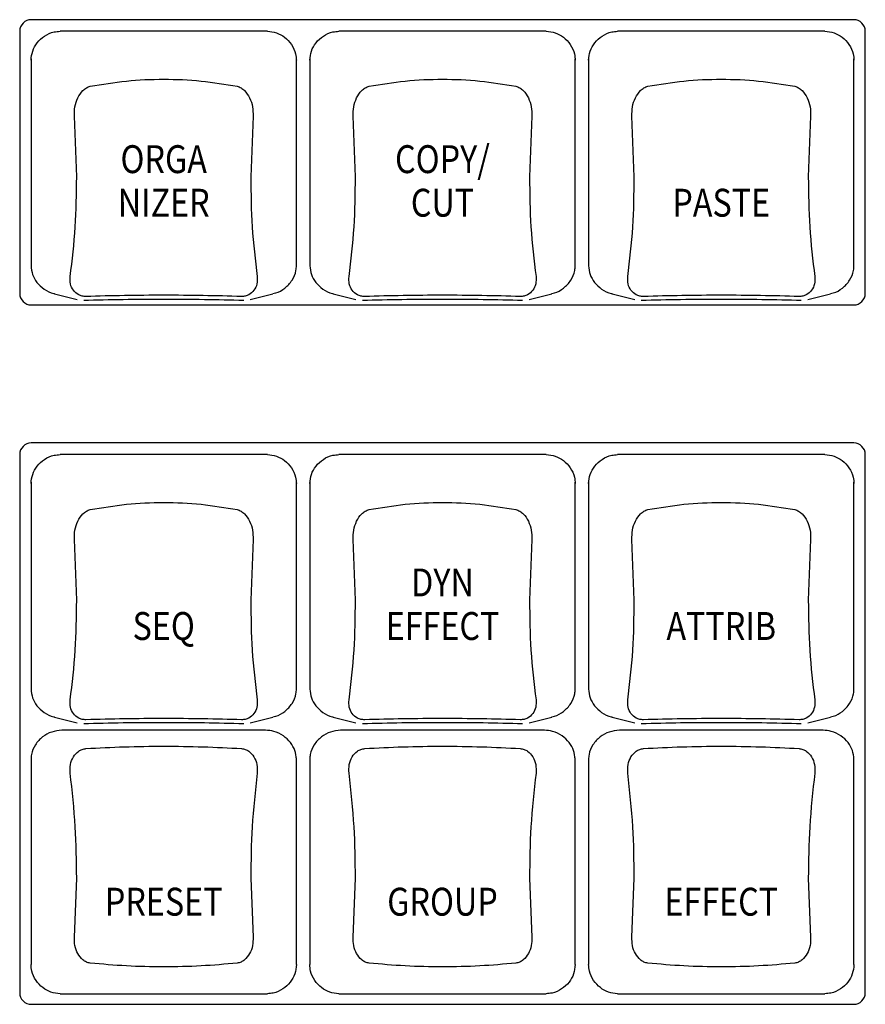
# Model space of a CAD drawing. Extents: x 6.5 to 94.1, y 0.6 to 68.2.
# Drawn here: x 23.6 to 25.8, y 31.3 to 33.9 of the extents above; entities that cross this region are included whole.
import ezdxf
from ezdxf.enums import TextEntityAlignment as Align

# ---------------------------------------------------------------- set-up
doc = ezdxf.new("R2010")
doc.units = 0
doc.header["$LTSCALE"] = 2
doc.header["$MEASUREMENT"] = 0
doc.layers.get('0').update_dxf_attribs({"linetype": 'CONTINUOUS'})
doc.layers.add('ARTWORK', color=2, linetype='CONTINUOUS')
doc.styles.add('ARIAL', font='ARIALUNI.TTF')

msp = doc.modelspace()

# ---------------------------------------------------------------- linework, layer by layer
for p, q in [((25.8069, 33.9094), (23.5944, 33.9094)), ((23.5631, 33.8785), (23.5631, 33.1729)), ((24.2295, 33.8782), (23.6718, 33.8782)), ((24.9795, 33.8782), (24.4218, 33.8782)), ((25.7295, 33.8782), (25.1718, 33.8782)), ((25.8381, 33.1729), (25.8381, 33.8785)), ((23.5937, 33.8042), (23.5937, 33.2475)), ((24.3076, 33.2475), (24.3076, 33.8042)), ((24.3437, 33.8042), (24.3437, 33.2475)), ((25.0576, 33.2475), (25.0576, 33.8042)), ((25.0937, 33.8042), (25.0937, 33.2475)), ((25.8076, 33.2475), (25.8076, 33.8042)), ((23.7166, 33.4867), (23.7102, 33.6497)), ((24.1911, 33.6497), (24.1847, 33.4867)), ((24.4666, 33.4867), (24.4602, 33.6497)), ((24.9411, 33.6497), (24.9347, 33.4867)), ((25.2166, 33.4867), (25.2102, 33.6497)), ((25.6911, 33.6497), (25.6847, 33.4867)), ((23.6569, 33.172), (23.7179, 33.1567)), ((24.1834, 33.1567), (24.2444, 33.172)), ((24.4069, 33.172), (24.4679, 33.1567)), ((24.9334, 33.1567), (24.9944, 33.172)), ((25.1569, 33.172), (25.2179, 33.1567)), ((25.6834, 33.1567), (25.7444, 33.172)), ((23.5944, 33.142), (25.8069, 33.142)), ((25.8069, 32.7706), (23.5944, 32.7706)), ((23.5631, 32.7397), (23.5631, 31.2914)), ((24.2295, 32.7394), (23.6718, 32.7394)), ((24.9795, 32.7394), (24.4218, 32.7394)), ((25.7295, 32.7394), (25.1718, 32.7394)), ((25.8381, 31.2914), (25.8381, 32.7397)), ((23.5937, 32.6654), (23.5937, 32.1087)), ((24.3076, 32.1087), (24.3076, 32.6654)), ((24.3437, 32.6654), (24.3437, 32.1087)), ((25.0576, 32.1087), (25.0576, 32.6654)), ((25.0937, 32.6654), (25.0937, 32.1087)), ((25.8076, 32.1087), (25.8076, 32.6654)), ((23.7166, 32.3479), (23.7102, 32.5109)), ((24.1911, 32.5109), (24.1847, 32.3479)), ((24.4666, 32.3479), (24.4602, 32.5109)), ((24.9411, 32.5109), (24.9347, 32.3479)), ((25.2166, 32.3479), (25.2102, 32.5109)), ((25.6911, 32.5109), (25.6847, 32.3479)), ((23.6569, 32.0332), (23.7179, 32.0179)), ((24.1834, 32.0179), (24.2444, 32.0332)), ((24.4069, 32.0332), (24.4679, 32.0179)), ((24.9334, 32.0179), (24.9944, 32.0332)), ((25.1569, 32.0332), (25.2179, 32.0179)), ((25.6834, 32.0179), (25.7444, 32.0332)), ((24.2247, 31.9977), (23.6765, 31.9977)), ((24.9747, 31.9977), (24.4265, 31.9977)), ((25.7247, 31.9977), (25.1765, 31.9977)), ((23.5937, 31.9239), (23.5937, 31.3672)), ((24.3076, 31.3672), (24.3076, 31.9239)), ((24.3437, 31.9239), (24.3437, 31.3672)), ((25.0576, 31.3672), (25.0576, 31.9239)), ((25.0937, 31.9239), (25.0937, 31.3672)), ((25.8076, 31.3672), (25.8076, 31.9239)), ((23.7102, 31.4415), (23.7166, 31.6)), ((24.1847, 31.6), (24.1911, 31.4415)), ((24.4602, 31.4415), (24.4666, 31.6)), ((24.9347, 31.6), (24.9411, 31.4415)), ((25.2102, 31.4415), (25.2166, 31.6)), ((25.6847, 31.6), (25.6911, 31.4415)), ((23.6718, 31.289), (24.2295, 31.289)), ((24.4218, 31.289), (24.9795, 31.289)), ((25.1718, 31.289), (25.7295, 31.289)), ((23.5944, 31.2604), (25.8069, 31.2604))]:
    msp.add_line(p, q)
for centre, start, end in [((23.5942, 33.8783), 89.7195, 179.7185), ((25.807, 33.8783), 0.2815, 90.2805), ((23.5942, 33.1731), 180.2824, 270.2775), ((25.807, 33.1731), 269.7225, 359.7176), ((23.5942, 32.7395), 89.7222, 179.7184), ((25.807, 32.7395), 0.2824, 90.2775), ((23.5942, 31.2915), 180.2807, 270.2808), ((25.807, 31.2915), 269.7195, 359.7185)]:
    msp.add_arc(centre, 0.0311, start, end)
for points, knots in [([(23.5937, 33.8001), (23.5946, 33.8085), (23.5964, 33.8254), (23.6097, 33.8484), (23.6295, 33.8667), (23.6517, 33.8768), (23.6664, 33.8778), (23.6718, 33.8782)], [0, 0, 0, 0, 0.2087509, 0.4169655, 0.6398892, 0.8681868, 1, 1, 1, 1]), ([(24.2295, 33.8782), (24.2378, 33.8773), (24.2545, 33.8756), (24.2773, 33.8626), (24.2956, 33.8432), (24.306, 33.8209), (24.3072, 33.8059), (24.3076, 33.8001)], [0, 0, 0, 0, 0.204484, 0.408382, 0.627335, 0.856039, 1, 1, 1, 1]), ([(24.3437, 33.8001), (24.3446, 33.8085), (24.3464, 33.8254), (24.3597, 33.8484), (24.3795, 33.8667), (24.4017, 33.8768), (24.4164, 33.8778), (24.4218, 33.8782)], [0, 0, 0, 0, 0.2087509, 0.4169655, 0.6398892, 0.8681868, 1, 1, 1, 1]), ([(24.9795, 33.8782), (24.9878, 33.8773), (25.0045, 33.8756), (25.0273, 33.8626), (25.0456, 33.8432), (25.056, 33.8209), (25.0572, 33.8059), (25.0576, 33.8001)], [0, 0, 0, 0, 0.204484, 0.408382, 0.627335, 0.856039, 1, 1, 1, 1]), ([(25.0937, 33.8001), (25.0946, 33.8085), (25.0964, 33.8254), (25.1097, 33.8484), (25.1295, 33.8667), (25.1517, 33.8768), (25.1664, 33.8778), (25.1718, 33.8782)], [0, 0, 0, 0, 0.2087509, 0.4169655, 0.6398892, 0.8681868, 1, 1, 1, 1]), ([(25.7295, 33.8782), (25.7378, 33.8773), (25.7545, 33.8756), (25.7773, 33.8626), (25.7956, 33.8432), (25.806, 33.8209), (25.8072, 33.8059), (25.8076, 33.8001)], [0, 0, 0, 0, 0.204484, 0.408382, 0.627335, 0.856039, 1, 1, 1, 1]), ([(23.753, 33.7302), (23.7852, 33.7356), (23.8495, 33.7464), (23.9506, 33.7506), (24.0518, 33.7464), (24.1161, 33.7356), (24.1483, 33.7302)], [0, 0, 0, 0, 0.249998, 0.5, 0.750001, 1, 1, 1, 1]), ([(24.503, 33.7302), (24.5352, 33.7356), (24.5995, 33.7464), (24.7006, 33.7506), (24.8018, 33.7464), (24.8661, 33.7356), (24.8983, 33.7302)], [0, 0, 0, 0, 0.249998, 0.5, 0.750001, 1, 1, 1, 1]), ([(25.253, 33.7302), (25.2852, 33.7356), (25.3495, 33.7464), (25.4506, 33.7506), (25.5518, 33.7464), (25.6161, 33.7356), (25.6483, 33.7302)], [0, 0, 0, 0, 0.249998, 0.5, 0.750001, 1, 1, 1, 1]), ([(23.7102, 33.6497), (23.7103, 33.6582), (23.7105, 33.6754), (23.7187, 33.6993), (23.7299, 33.7164), (23.7421, 33.7267), (23.7494, 33.729), (23.753, 33.7302)], [0, 0, 0, 0, 0.252728, 0.509459, 0.761341, 0.8832, 1, 1, 1, 1]), ([(24.1483, 33.7302), (24.1519, 33.729), (24.1592, 33.7267), (24.1714, 33.7164), (24.1825, 33.6993), (24.1908, 33.6754), (24.191, 33.6582), (24.1911, 33.6497)], [0, 0, 0, 0, 0.1168, 0.238659, 0.49054, 0.747272, 1, 1, 1, 1]), ([(24.4602, 33.6497), (24.4603, 33.6582), (24.4605, 33.6754), (24.4687, 33.6993), (24.4799, 33.7164), (24.4921, 33.7267), (24.4994, 33.729), (24.503, 33.7302)], [0, 0, 0, 0, 0.252728, 0.509459, 0.761341, 0.8832, 1, 1, 1, 1]), ([(24.8983, 33.7302), (24.9019, 33.729), (24.9092, 33.7267), (24.9214, 33.7164), (24.9325, 33.6993), (24.9408, 33.6754), (24.941, 33.6582), (24.9411, 33.6497)], [0, 0, 0, 0, 0.1168, 0.238659, 0.49054, 0.747272, 1, 1, 1, 1]), ([(25.2102, 33.6497), (25.2103, 33.6582), (25.2105, 33.6754), (25.2187, 33.6993), (25.2299, 33.7164), (25.2421, 33.7267), (25.2494, 33.729), (25.253, 33.7302)], [0, 0, 0, 0, 0.252728, 0.509459, 0.761341, 0.8832, 1, 1, 1, 1]), ([(25.6483, 33.7302), (25.6519, 33.729), (25.6592, 33.7267), (25.6714, 33.7164), (25.6825, 33.6993), (25.6908, 33.6754), (25.691, 33.6582), (25.6911, 33.6497)], [0, 0, 0, 0, 0.1168, 0.238659, 0.49054, 0.747272, 1, 1, 1, 1]), ([(23.6991, 33.2185), (23.7044, 33.2624), (23.7148, 33.3475), (23.716, 33.4412), (23.7166, 33.4867)], [0, 0, 0, 0, 0.514513, 1, 1, 1, 1]), ([(24.1847, 33.4867), (24.1853, 33.4412), (24.1865, 33.3475), (24.1968, 33.2624), (24.2022, 33.2185)], [0, 0, 0, 0, 0.485487, 1, 1, 1, 1]), ([(24.4491, 33.2185), (24.4544, 33.2624), (24.4648, 33.3475), (24.466, 33.4412), (24.4666, 33.4867)], [0, 0, 0, 0, 0.514513, 1, 1, 1, 1]), ([(24.9347, 33.4867), (24.9353, 33.4412), (24.9365, 33.3475), (24.9468, 33.2624), (24.9522, 33.2185)], [0, 0, 0, 0, 0.485487, 1, 1, 1, 1]), ([(25.1991, 33.2185), (25.2044, 33.2624), (25.2148, 33.3475), (25.216, 33.4412), (25.2166, 33.4867)], [0, 0, 0, 0, 0.514513, 1, 1, 1, 1]), ([(25.6847, 33.4867), (25.6853, 33.4412), (25.6865, 33.3475), (25.6968, 33.2624), (25.7022, 33.2185)], [0, 0, 0, 0, 0.485487, 1, 1, 1, 1]), ([(23.5937, 33.2475), (23.5946, 33.2394), (23.5963, 33.2234), (23.6092, 33.2012), (23.6286, 33.1835), (23.646, 33.1736), (23.6562, 33.1723), (23.6569, 33.1722)], [0, 0, 0, 0, 0.229709, 0.458634, 0.708621, 0.980053, 1, 1, 1, 1]), ([(24.2442, 33.1729), (24.2469, 33.1733), (24.2587, 33.1749), (24.2776, 33.1869), (24.2971, 33.2074), (24.3065, 33.2296), (24.3074, 33.2432), (24.3076, 33.2475)], [0, 0, 0, 0, 0.074869, 0.336266, 0.610231, 0.878783, 1, 1, 1, 1]), ([(24.3437, 33.2475), (24.3446, 33.2394), (24.3463, 33.2234), (24.3592, 33.2012), (24.3786, 33.1835), (24.396, 33.1736), (24.4062, 33.1723), (24.4069, 33.1722)], [0, 0, 0, 0, 0.229709, 0.458634, 0.708621, 0.980053, 1, 1, 1, 1]), ([(24.9942, 33.1729), (24.9969, 33.1733), (25.0087, 33.1749), (25.0276, 33.1869), (25.0471, 33.2074), (25.0565, 33.2296), (25.0574, 33.2432), (25.0576, 33.2475)], [0, 0, 0, 0, 0.074869, 0.336266, 0.610231, 0.878783, 1, 1, 1, 1]), ([(25.0937, 33.2475), (25.0946, 33.2394), (25.0963, 33.2234), (25.1092, 33.2012), (25.1286, 33.1835), (25.146, 33.1736), (25.1562, 33.1723), (25.1569, 33.1722)], [0, 0, 0, 0, 0.229709, 0.458634, 0.708621, 0.980053, 1, 1, 1, 1]), ([(25.7442, 33.1729), (25.7469, 33.1733), (25.7587, 33.1749), (25.7776, 33.1869), (25.7971, 33.2074), (25.8065, 33.2296), (25.8074, 33.2432), (25.8076, 33.2475)], [0, 0, 0, 0, 0.074869, 0.336266, 0.610231, 0.878783, 1, 1, 1, 1]), ([(23.7415, 33.1648), (23.738, 33.1649), (23.7309, 33.1653), (23.7185, 33.1701), (23.7066, 33.1807), (23.6985, 33.1979), (23.6989, 33.2117), (23.6991, 33.2185)], [0, 0, 0, 0, 0.118638, 0.24031, 0.490162, 0.745769, 1, 1, 1, 1]), ([(24.2022, 33.2185), (24.2024, 33.2117), (24.2028, 33.1979), (24.1946, 33.1807), (24.1828, 33.1701), (24.1703, 33.1653), (24.1633, 33.1649), (24.1598, 33.1648)], [0, 0, 0, 0, 0.2542306, 0.5098362, 0.7596879, 0.881359, 1, 1, 1, 1]), ([(24.4915, 33.1648), (24.488, 33.1649), (24.4809, 33.1653), (24.4685, 33.1701), (24.4566, 33.1807), (24.4485, 33.1979), (24.4489, 33.2117), (24.4491, 33.2185)], [0, 0, 0, 0, 0.118638, 0.24031, 0.490162, 0.745769, 1, 1, 1, 1]), ([(24.9522, 33.2185), (24.9524, 33.2117), (24.9528, 33.1979), (24.9446, 33.1807), (24.9328, 33.1701), (24.9203, 33.1653), (24.9133, 33.1649), (24.9098, 33.1648)], [0, 0, 0, 0, 0.2542306, 0.5098362, 0.7596879, 0.881359, 1, 1, 1, 1]), ([(25.2415, 33.1648), (25.238, 33.1649), (25.2309, 33.1653), (25.2185, 33.1701), (25.2066, 33.1807), (25.1985, 33.1979), (25.1989, 33.2117), (25.1991, 33.2185)], [0, 0, 0, 0, 0.118638, 0.24031, 0.490162, 0.745769, 1, 1, 1, 1]), ([(25.7022, 33.2185), (25.7024, 33.2117), (25.7028, 33.1979), (25.6946, 33.1807), (25.6828, 33.1701), (25.6703, 33.1653), (25.6633, 33.1649), (25.6598, 33.1648)], [0, 0, 0, 0, 0.2542306, 0.5098362, 0.7596879, 0.881359, 1, 1, 1, 1]), ([(24.1598, 33.1648), (24.1256, 33.1657), (24.0572, 33.1675), (23.9506, 33.1682), (23.8441, 33.1675), (23.7757, 33.1657), (23.7415, 33.1648)], [0, 0, 0, 0, 0.250011, 0.5, 0.749988, 1, 1, 1, 1]), ([(24.9098, 33.1648), (24.8756, 33.1657), (24.8072, 33.1675), (24.7006, 33.1682), (24.5941, 33.1675), (24.5257, 33.1657), (24.4915, 33.1648)], [0, 0, 0, 0, 0.250011, 0.5, 0.749988, 1, 1, 1, 1]), ([(25.6598, 33.1648), (25.6256, 33.1657), (25.5572, 33.1675), (25.4506, 33.1682), (25.3441, 33.1675), (25.2757, 33.1657), (25.2415, 33.1648)], [0, 0, 0, 0, 0.250011, 0.5, 0.749988, 1, 1, 1, 1]), ([(23.7353, 33.1548), (23.7705, 33.1556), (23.8408, 33.1573), (23.9506, 33.1579), (24.0605, 33.1573), (24.1308, 33.1556), (24.166, 33.1548)], [0, 0, 0, 0, 0.249523, 0.5, 0.750477, 1, 1, 1, 1]), ([(24.4853, 33.1548), (24.5205, 33.1556), (24.5908, 33.1573), (24.7006, 33.1579), (24.8105, 33.1573), (24.8808, 33.1556), (24.916, 33.1548)], [0, 0, 0, 0, 0.249523, 0.5, 0.750477, 1, 1, 1, 1]), ([(25.2353, 33.1548), (25.2705, 33.1556), (25.3408, 33.1573), (25.4506, 33.1579), (25.5605, 33.1573), (25.6308, 33.1556), (25.666, 33.1548)], [0, 0, 0, 0, 0.249523, 0.5, 0.750477, 1, 1, 1, 1]), ([(23.5937, 32.6613), (23.5946, 32.6697), (23.5964, 32.6866), (23.6097, 32.7096), (23.6295, 32.7279), (23.6517, 32.738), (23.6664, 32.739), (23.6718, 32.7394)], [0, 0, 0, 0, 0.2087509, 0.4169655, 0.6398892, 0.8681868, 1, 1, 1, 1]), ([(24.2295, 32.7394), (24.2378, 32.7385), (24.2545, 32.7368), (24.2773, 32.7238), (24.2956, 32.7044), (24.306, 32.6821), (24.3072, 32.6671), (24.3076, 32.6613)], [0, 0, 0, 0, 0.204484, 0.408382, 0.627335, 0.856039, 1, 1, 1, 1]), ([(24.3437, 32.6613), (24.3446, 32.6697), (24.3464, 32.6866), (24.3597, 32.7096), (24.3795, 32.7279), (24.4017, 32.738), (24.4164, 32.739), (24.4218, 32.7394)], [0, 0, 0, 0, 0.2087509, 0.4169655, 0.6398892, 0.8681868, 1, 1, 1, 1]), ([(24.9795, 32.7394), (24.9878, 32.7385), (25.0045, 32.7368), (25.0273, 32.7238), (25.0456, 32.7044), (25.056, 32.6821), (25.0572, 32.6671), (25.0576, 32.6613)], [0, 0, 0, 0, 0.204484, 0.408382, 0.627335, 0.856039, 1, 1, 1, 1]), ([(25.0937, 32.6613), (25.0946, 32.6697), (25.0964, 32.6866), (25.1097, 32.7096), (25.1295, 32.7279), (25.1517, 32.738), (25.1664, 32.739), (25.1718, 32.7394)], [0, 0, 0, 0, 0.2087509, 0.4169655, 0.6398892, 0.8681868, 1, 1, 1, 1]), ([(25.7295, 32.7394), (25.7378, 32.7385), (25.7545, 32.7368), (25.7773, 32.7238), (25.7956, 32.7044), (25.806, 32.6821), (25.8072, 32.6671), (25.8076, 32.6613)], [0, 0, 0, 0, 0.204484, 0.408382, 0.627335, 0.856039, 1, 1, 1, 1]), ([(23.753, 32.5914), (23.7852, 32.5968), (23.8495, 32.6076), (23.9506, 32.6118), (24.0518, 32.6076), (24.1161, 32.5968), (24.1483, 32.5914)], [0, 0, 0, 0, 0.249998, 0.5, 0.750001, 1, 1, 1, 1]), ([(24.503, 32.5914), (24.5352, 32.5968), (24.5995, 32.6076), (24.7006, 32.6118), (24.8018, 32.6076), (24.8661, 32.5968), (24.8983, 32.5914)], [0, 0, 0, 0, 0.249998, 0.5, 0.750001, 1, 1, 1, 1]), ([(25.253, 32.5914), (25.2852, 32.5968), (25.3495, 32.6076), (25.4506, 32.6118), (25.5518, 32.6076), (25.6161, 32.5968), (25.6483, 32.5914)], [0, 0, 0, 0, 0.249998, 0.5, 0.750001, 1, 1, 1, 1]), ([(23.7102, 32.5109), (23.7103, 32.5194), (23.7105, 32.5366), (23.7187, 32.5605), (23.7299, 32.5776), (23.7421, 32.5878), (23.7494, 32.5902), (23.753, 32.5914)], [0, 0, 0, 0, 0.252728, 0.509459, 0.761341, 0.8832, 1, 1, 1, 1]), ([(24.1483, 32.5914), (24.1519, 32.5902), (24.1592, 32.5878), (24.1714, 32.5776), (24.1825, 32.5605), (24.1908, 32.5366), (24.191, 32.5194), (24.1911, 32.5109)], [0, 0, 0, 0, 0.1168, 0.238659, 0.49054, 0.747272, 1, 1, 1, 1]), ([(24.4602, 32.5109), (24.4603, 32.5194), (24.4605, 32.5366), (24.4687, 32.5605), (24.4799, 32.5776), (24.4921, 32.5878), (24.4994, 32.5902), (24.503, 32.5914)], [0, 0, 0, 0, 0.252728, 0.509459, 0.761341, 0.8832, 1, 1, 1, 1]), ([(24.8983, 32.5914), (24.9019, 32.5902), (24.9092, 32.5878), (24.9214, 32.5776), (24.9325, 32.5605), (24.9408, 32.5366), (24.941, 32.5194), (24.9411, 32.5109)], [0, 0, 0, 0, 0.1168, 0.238659, 0.49054, 0.747272, 1, 1, 1, 1]), ([(25.2102, 32.5109), (25.2103, 32.5194), (25.2105, 32.5366), (25.2187, 32.5605), (25.2299, 32.5776), (25.2421, 32.5878), (25.2494, 32.5902), (25.253, 32.5914)], [0, 0, 0, 0, 0.252728, 0.509459, 0.761341, 0.8832, 1, 1, 1, 1]), ([(25.6483, 32.5914), (25.6519, 32.5902), (25.6592, 32.5878), (25.6714, 32.5776), (25.6825, 32.5605), (25.6908, 32.5366), (25.691, 32.5194), (25.6911, 32.5109)], [0, 0, 0, 0, 0.1168, 0.238659, 0.49054, 0.747272, 1, 1, 1, 1]), ([(23.6991, 32.0797), (23.7044, 32.1236), (23.7148, 32.2087), (23.716, 32.3024), (23.7166, 32.3479)], [0, 0, 0, 0, 0.514513, 1, 1, 1, 1]), ([(24.1847, 32.3479), (24.1853, 32.3024), (24.1865, 32.2087), (24.1968, 32.1236), (24.2022, 32.0797)], [0, 0, 0, 0, 0.485487, 1, 1, 1, 1]), ([(24.4491, 32.0797), (24.4544, 32.1236), (24.4648, 32.2087), (24.466, 32.3024), (24.4666, 32.3479)], [0, 0, 0, 0, 0.514513, 1, 1, 1, 1]), ([(24.9347, 32.3479), (24.9353, 32.3024), (24.9365, 32.2087), (24.9468, 32.1236), (24.9522, 32.0797)], [0, 0, 0, 0, 0.485487, 1, 1, 1, 1]), ([(25.1991, 32.0797), (25.2044, 32.1236), (25.2148, 32.2087), (25.216, 32.3024), (25.2166, 32.3479)], [0, 0, 0, 0, 0.514513, 1, 1, 1, 1]), ([(25.6847, 32.3479), (25.6853, 32.3024), (25.6865, 32.2087), (25.6968, 32.1236), (25.7022, 32.0797)], [0, 0, 0, 0, 0.485487, 1, 1, 1, 1]), ([(23.5937, 32.1087), (23.5946, 32.1006), (23.5963, 32.0845), (23.6092, 32.0624), (23.6286, 32.0447), (23.646, 32.0348), (23.6562, 32.0335), (23.6569, 32.0334)], [0, 0, 0, 0, 0.229709, 0.458634, 0.708621, 0.980053, 1, 1, 1, 1]), ([(24.2442, 32.0341), (24.2469, 32.0345), (24.2587, 32.0361), (24.2776, 32.0481), (24.2971, 32.0686), (24.3065, 32.0908), (24.3074, 32.1044), (24.3076, 32.1087)], [0, 0, 0, 0, 0.074869, 0.336266, 0.610231, 0.878783, 1, 1, 1, 1]), ([(24.3437, 32.1087), (24.3446, 32.1006), (24.3463, 32.0845), (24.3592, 32.0624), (24.3786, 32.0447), (24.396, 32.0348), (24.4062, 32.0335), (24.4069, 32.0334)], [0, 0, 0, 0, 0.229709, 0.458634, 0.708621, 0.980053, 1, 1, 1, 1]), ([(24.9942, 32.0341), (24.9969, 32.0345), (25.0087, 32.0361), (25.0276, 32.0481), (25.0471, 32.0686), (25.0565, 32.0908), (25.0574, 32.1044), (25.0576, 32.1087)], [0, 0, 0, 0, 0.074869, 0.336266, 0.610231, 0.878783, 1, 1, 1, 1]), ([(25.0937, 32.1087), (25.0946, 32.1006), (25.0963, 32.0845), (25.1092, 32.0624), (25.1286, 32.0447), (25.146, 32.0348), (25.1562, 32.0335), (25.1569, 32.0334)], [0, 0, 0, 0, 0.229709, 0.458634, 0.708621, 0.980053, 1, 1, 1, 1]), ([(25.7442, 32.0341), (25.7469, 32.0345), (25.7587, 32.0361), (25.7776, 32.0481), (25.7971, 32.0686), (25.8065, 32.0908), (25.8074, 32.1044), (25.8076, 32.1087)], [0, 0, 0, 0, 0.074869, 0.336266, 0.610231, 0.878783, 1, 1, 1, 1]), ([(23.7415, 32.026), (23.738, 32.0261), (23.7309, 32.0265), (23.7185, 32.0313), (23.7066, 32.0419), (23.6985, 32.0591), (23.6989, 32.0729), (23.6991, 32.0797)], [0, 0, 0, 0, 0.118638, 0.24031, 0.490162, 0.745769, 1, 1, 1, 1]), ([(24.2022, 32.0797), (24.2024, 32.0729), (24.2028, 32.0591), (24.1946, 32.0419), (24.1828, 32.0313), (24.1703, 32.0265), (24.1633, 32.0261), (24.1598, 32.026)], [0, 0, 0, 0, 0.2542306, 0.5098362, 0.7596879, 0.881359, 1, 1, 1, 1]), ([(24.4915, 32.026), (24.488, 32.0261), (24.4809, 32.0265), (24.4685, 32.0313), (24.4566, 32.0419), (24.4485, 32.0591), (24.4489, 32.0729), (24.4491, 32.0797)], [0, 0, 0, 0, 0.118638, 0.24031, 0.490162, 0.745769, 1, 1, 1, 1]), ([(24.9522, 32.0797), (24.9524, 32.0729), (24.9528, 32.0591), (24.9446, 32.0419), (24.9328, 32.0313), (24.9203, 32.0265), (24.9133, 32.0261), (24.9098, 32.026)], [0, 0, 0, 0, 0.2542306, 0.5098362, 0.7596879, 0.881359, 1, 1, 1, 1]), ([(25.2415, 32.026), (25.238, 32.0261), (25.2309, 32.0265), (25.2185, 32.0313), (25.2066, 32.0419), (25.1985, 32.0591), (25.1989, 32.0729), (25.1991, 32.0797)], [0, 0, 0, 0, 0.118638, 0.24031, 0.490162, 0.745769, 1, 1, 1, 1]), ([(25.7022, 32.0797), (25.7024, 32.0729), (25.7028, 32.0591), (25.6946, 32.0419), (25.6828, 32.0313), (25.6703, 32.0265), (25.6633, 32.0261), (25.6598, 32.026)], [0, 0, 0, 0, 0.2542306, 0.5098362, 0.7596879, 0.881359, 1, 1, 1, 1]), ([(24.1598, 32.026), (24.1256, 32.0269), (24.0572, 32.0287), (23.9506, 32.0293), (23.8441, 32.0287), (23.7757, 32.0269), (23.7415, 32.026)], [0, 0, 0, 0, 0.250011, 0.5, 0.749988, 1, 1, 1, 1]), ([(24.9098, 32.026), (24.8756, 32.0269), (24.8072, 32.0287), (24.7006, 32.0293), (24.5941, 32.0287), (24.5257, 32.0269), (24.4915, 32.026)], [0, 0, 0, 0, 0.250011, 0.5, 0.749988, 1, 1, 1, 1]), ([(25.6598, 32.026), (25.6256, 32.0269), (25.5572, 32.0287), (25.4506, 32.0293), (25.3441, 32.0287), (25.2757, 32.0269), (25.2415, 32.026)], [0, 0, 0, 0, 0.250011, 0.5, 0.749988, 1, 1, 1, 1]), ([(23.7353, 32.016), (23.7705, 32.0168), (23.8408, 32.0185), (23.9506, 32.0191), (24.0605, 32.0185), (24.1308, 32.0168), (24.166, 32.016)], [0, 0, 0, 0, 0.249523, 0.5, 0.750477, 1, 1, 1, 1]), ([(24.4853, 32.016), (24.5205, 32.0168), (24.5908, 32.0185), (24.7006, 32.0191), (24.8105, 32.0185), (24.8808, 32.0168), (24.916, 32.016)], [0, 0, 0, 0, 0.249523, 0.5, 0.750477, 1, 1, 1, 1]), ([(25.2353, 32.016), (25.2705, 32.0168), (25.3408, 32.0185), (25.4506, 32.0191), (25.5605, 32.0185), (25.6308, 32.0168), (25.666, 32.016)], [0, 0, 0, 0, 0.249523, 0.5, 0.750477, 1, 1, 1, 1]), ([(23.6765, 31.9977), (23.6673, 31.9967), (23.6487, 31.9948), (23.6236, 31.9806), (23.6042, 31.9597), (23.5947, 31.9376), (23.5939, 31.924), (23.5937, 31.9198)], [0, 0, 0, 0, 0.220639, 0.440844, 0.671642, 0.897873, 1, 1, 1, 1]), ([(24.3076, 31.9198), (24.3067, 31.9278), (24.305, 31.9439), (24.2921, 31.9659), (24.2727, 31.9841), (24.249, 31.9957), (24.2321, 31.9971), (24.2247, 31.9977)], [0, 0, 0, 0, 0.1934544, 0.386245, 0.5967733, 0.8253578, 1, 1, 1, 1]), ([(24.4265, 31.9977), (24.4173, 31.9967), (24.3987, 31.9948), (24.3736, 31.9806), (24.3542, 31.9597), (24.3447, 31.9376), (24.3439, 31.924), (24.3437, 31.9198)], [0, 0, 0, 0, 0.220639, 0.440844, 0.671642, 0.897873, 1, 1, 1, 1]), ([(25.0576, 31.9198), (25.0567, 31.9278), (25.055, 31.9439), (25.0421, 31.9659), (25.0227, 31.9841), (24.999, 31.9957), (24.9821, 31.9971), (24.9747, 31.9977)], [0, 0, 0, 0, 0.1934544, 0.386245, 0.5967733, 0.8253578, 1, 1, 1, 1]), ([(25.1765, 31.9977), (25.1673, 31.9967), (25.1487, 31.9948), (25.1236, 31.9806), (25.1042, 31.9597), (25.0947, 31.9376), (25.0939, 31.924), (25.0937, 31.9198)], [0, 0, 0, 0, 0.220639, 0.440844, 0.671642, 0.897873, 1, 1, 1, 1]), ([(25.8076, 31.9198), (25.8067, 31.9278), (25.805, 31.9439), (25.7921, 31.9659), (25.7727, 31.9841), (25.749, 31.9957), (25.7321, 31.9971), (25.7247, 31.9977)], [0, 0, 0, 0, 0.1934544, 0.386245, 0.5967733, 0.8253578, 1, 1, 1, 1]), ([(23.6991, 31.8823), (23.6989, 31.8901), (23.6985, 31.9057), (23.7066, 31.9265), (23.7185, 31.94), (23.7309, 31.9469), (23.738, 31.948), (23.7415, 31.9485)], [0, 0, 0, 0, 0.254236, 0.509845, 0.759687, 0.881364, 1, 1, 1, 1]), ([(23.7415, 31.9485), (23.7757, 31.9503), (23.8441, 31.9538), (23.9506, 31.9552), (24.0572, 31.9538), (24.1256, 31.9503), (24.1598, 31.9485)], [0, 0, 0, 0, 0.250012, 0.5, 0.749989, 1, 1, 1, 1]), ([(24.1598, 31.9485), (24.1633, 31.948), (24.1703, 31.9469), (24.1828, 31.94), (24.1946, 31.9265), (24.2028, 31.9057), (24.2024, 31.8901), (24.2022, 31.8823)], [0, 0, 0, 0, 0.118639, 0.240312, 0.490156, 0.745765, 1, 1, 1, 1]), ([(24.4491, 31.8823), (24.4489, 31.8901), (24.4485, 31.9057), (24.4566, 31.9265), (24.4685, 31.94), (24.4809, 31.9469), (24.488, 31.948), (24.4915, 31.9485)], [0, 0, 0, 0, 0.254236, 0.509845, 0.759687, 0.881364, 1, 1, 1, 1]), ([(24.4915, 31.9485), (24.5257, 31.9503), (24.5941, 31.9538), (24.7006, 31.9552), (24.8072, 31.9538), (24.8756, 31.9503), (24.9098, 31.9485)], [0, 0, 0, 0, 0.250012, 0.5, 0.749989, 1, 1, 1, 1]), ([(24.9098, 31.9485), (24.9133, 31.948), (24.9203, 31.9469), (24.9328, 31.94), (24.9446, 31.9265), (24.9528, 31.9057), (24.9524, 31.8901), (24.9522, 31.8823)], [0, 0, 0, 0, 0.118639, 0.240312, 0.490156, 0.745765, 1, 1, 1, 1]), ([(25.1991, 31.8823), (25.1989, 31.8901), (25.1985, 31.9057), (25.2066, 31.9265), (25.2185, 31.94), (25.2309, 31.9469), (25.238, 31.948), (25.2415, 31.9485)], [0, 0, 0, 0, 0.254236, 0.509845, 0.759687, 0.881364, 1, 1, 1, 1]), ([(25.2415, 31.9485), (25.2757, 31.9503), (25.3441, 31.9538), (25.4506, 31.9552), (25.5572, 31.9538), (25.6256, 31.9503), (25.6598, 31.9485)], [0, 0, 0, 0, 0.250012, 0.5, 0.749989, 1, 1, 1, 1]), ([(25.6598, 31.9485), (25.6633, 31.948), (25.6703, 31.9469), (25.6828, 31.94), (25.6946, 31.9265), (25.7028, 31.9057), (25.7024, 31.8901), (25.7022, 31.8823)], [0, 0, 0, 0, 0.118639, 0.240312, 0.490156, 0.745765, 1, 1, 1, 1]), ([(23.7166, 31.6), (23.716, 31.6461), (23.7148, 31.741), (23.7044, 31.8343), (23.6991, 31.8823)], [0, 0, 0, 0, 0.48549, 1, 1, 1, 1]), ([(24.2022, 31.8823), (24.1968, 31.8343), (24.1865, 31.741), (24.1853, 31.6461), (24.1847, 31.6)], [0, 0, 0, 0, 0.51451, 1, 1, 1, 1]), ([(24.4666, 31.6), (24.466, 31.6461), (24.4648, 31.741), (24.4544, 31.8343), (24.4491, 31.8823)], [0, 0, 0, 0, 0.48549, 1, 1, 1, 1]), ([(24.9522, 31.8823), (24.9468, 31.8343), (24.9365, 31.741), (24.9353, 31.6461), (24.9347, 31.6)], [0, 0, 0, 0, 0.51451, 1, 1, 1, 1]), ([(25.2166, 31.6), (25.216, 31.6461), (25.2148, 31.741), (25.2044, 31.8343), (25.1991, 31.8823)], [0, 0, 0, 0, 0.48549, 1, 1, 1, 1]), ([(25.7022, 31.8823), (25.6968, 31.8343), (25.6865, 31.741), (25.6853, 31.6461), (25.6847, 31.6)], [0, 0, 0, 0, 0.51451, 1, 1, 1, 1]), ([(23.753, 31.3712), (23.7494, 31.372), (23.7421, 31.3736), (23.7299, 31.3819), (23.7187, 31.3965), (23.7105, 31.4177), (23.7103, 31.4336), (23.7102, 31.4415)], [0, 0, 0, 0, 0.116794, 0.238656, 0.49054, 0.74726, 1, 1, 1, 1]), ([(24.1911, 31.4415), (24.191, 31.4336), (24.1908, 31.4177), (24.1825, 31.3965), (24.1714, 31.3819), (24.1592, 31.3736), (24.1519, 31.372), (24.1483, 31.3712)], [0, 0, 0, 0, 0.252741, 0.509462, 0.761346, 0.883205, 1, 1, 1, 1]), ([(24.503, 31.3712), (24.4994, 31.372), (24.4921, 31.3736), (24.4799, 31.3819), (24.4687, 31.3965), (24.4605, 31.4177), (24.4603, 31.4336), (24.4602, 31.4415)], [0, 0, 0, 0, 0.116794, 0.238656, 0.49054, 0.74726, 1, 1, 1, 1]), ([(24.9411, 31.4415), (24.941, 31.4336), (24.9408, 31.4177), (24.9325, 31.3965), (24.9214, 31.3819), (24.9092, 31.3736), (24.9019, 31.372), (24.8983, 31.3712)], [0, 0, 0, 0, 0.252741, 0.509462, 0.761346, 0.883205, 1, 1, 1, 1]), ([(25.253, 31.3712), (25.2494, 31.372), (25.2421, 31.3736), (25.2299, 31.3819), (25.2187, 31.3965), (25.2105, 31.4177), (25.2103, 31.4336), (25.2102, 31.4415)], [0, 0, 0, 0, 0.116794, 0.238656, 0.49054, 0.74726, 1, 1, 1, 1]), ([(25.6911, 31.4415), (25.691, 31.4336), (25.6908, 31.4177), (25.6825, 31.3965), (25.6714, 31.3819), (25.6592, 31.3736), (25.6519, 31.372), (25.6483, 31.3712)], [0, 0, 0, 0, 0.252741, 0.509462, 0.761346, 0.883205, 1, 1, 1, 1]), ([(23.6718, 31.289), (23.6634, 31.2899), (23.6467, 31.2917), (23.624, 31.3047), (23.6057, 31.324), (23.5953, 31.3463), (23.5941, 31.3614), (23.5937, 31.3672)], [0, 0, 0, 0, 0.2044811, 0.4083809, 0.6273366, 0.856036, 1, 1, 1, 1]), ([(24.1483, 31.3712), (24.1161, 31.3684), (24.0518, 31.3626), (23.9506, 31.3604), (23.8495, 31.3626), (23.7852, 31.3684), (23.753, 31.3712)], [0, 0, 0, 0, 0.249999, 0.5, 0.750002, 1, 1, 1, 1]), ([(24.3076, 31.3672), (24.3067, 31.3587), (24.3049, 31.3418), (24.2916, 31.3189), (24.2718, 31.3005), (24.2495, 31.2904), (24.2349, 31.2894), (24.2295, 31.289)], [0, 0, 0, 0, 0.208753, 0.416968, 0.63989, 0.868186, 1, 1, 1, 1]), ([(24.4218, 31.289), (24.4134, 31.2899), (24.3967, 31.2917), (24.374, 31.3047), (24.3557, 31.324), (24.3453, 31.3463), (24.3441, 31.3614), (24.3437, 31.3672)], [0, 0, 0, 0, 0.2044811, 0.4083809, 0.6273366, 0.856036, 1, 1, 1, 1]), ([(24.8983, 31.3712), (24.8661, 31.3684), (24.8018, 31.3626), (24.7006, 31.3604), (24.5995, 31.3626), (24.5352, 31.3684), (24.503, 31.3712)], [0, 0, 0, 0, 0.249999, 0.5, 0.750002, 1, 1, 1, 1]), ([(25.0576, 31.3672), (25.0567, 31.3587), (25.0549, 31.3418), (25.0416, 31.3189), (25.0218, 31.3005), (24.9995, 31.2904), (24.9849, 31.2894), (24.9795, 31.289)], [0, 0, 0, 0, 0.208753, 0.416968, 0.63989, 0.868186, 1, 1, 1, 1]), ([(25.1718, 31.289), (25.1634, 31.2899), (25.1467, 31.2917), (25.124, 31.3047), (25.1057, 31.324), (25.0953, 31.3463), (25.0941, 31.3614), (25.0937, 31.3672)], [0, 0, 0, 0, 0.2044811, 0.4083809, 0.6273366, 0.856036, 1, 1, 1, 1]), ([(25.6483, 31.3712), (25.6161, 31.3684), (25.5518, 31.3626), (25.4506, 31.3604), (25.3495, 31.3626), (25.2852, 31.3684), (25.253, 31.3712)], [0, 0, 0, 0, 0.249999, 0.5, 0.750002, 1, 1, 1, 1]), ([(25.8076, 31.3672), (25.8067, 31.3587), (25.8049, 31.3418), (25.7916, 31.3189), (25.7718, 31.3005), (25.7495, 31.2904), (25.7349, 31.2894), (25.7295, 31.289)], [0, 0, 0, 0, 0.208753, 0.416968, 0.63989, 0.868186, 1, 1, 1, 1])]:
    msp.add_open_spline(points, degree=3, knots=knots)

# ---------------------------------------------------------------- texts
at = {"layer": 'ARTWORK', "style": 'ARIAL', "width": 0.85}
for s, p in [('ORGA', (23.9506, 33.4967)), ('COPY/', (24.7006, 33.4967)), ('NIZER', (23.9506, 33.3795)), ('CUT', (24.7006, 33.3795)), ('PASTE', (25.4506, 33.3795)), ('DYN', (24.7006, 32.3579)), ('SEQ', (23.9506, 32.2407)), ('EFFECT', (24.7006, 32.2407)), ('ATTRIB', (25.4506, 32.2407)), ('PRESET', (23.9506, 31.499)), ('GROUP', (24.7006, 31.499)), ('EFFECT', (25.4506, 31.499))]:
    msp.add_text(s, height=0.075, dxfattribs=at).set_placement(p, align=Align.CENTER)

doc.saveas('drawing.dxf')
